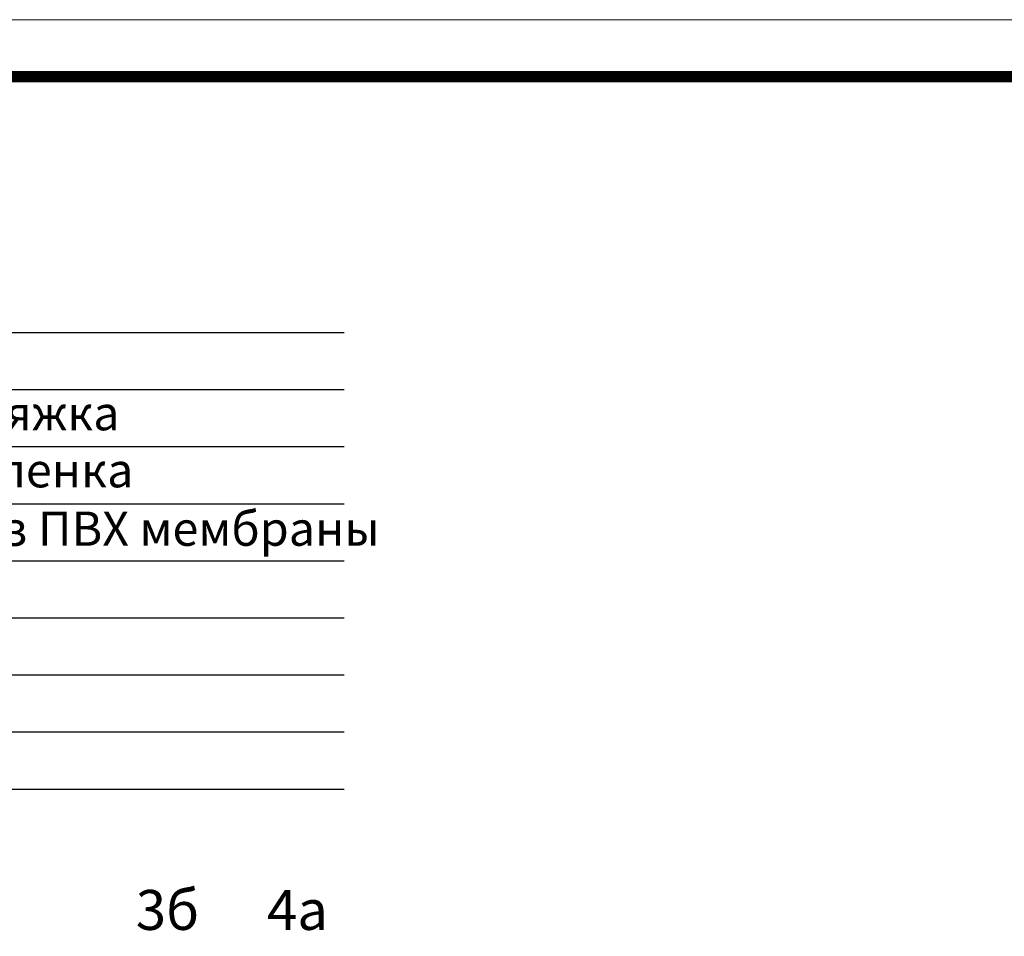
# Model space of a CAD drawing. Units: inches. Extents: x 0 to 2113, y 0 to 1485.
# Drawn here: x 637 to 1068, y 1083 to 1485 of the extents above; entities that cross this region are included whole.
import ezdxf

# ---------------------------------------------------------------- set-up
doc = ezdxf.new("R2010")
doc.units = ezdxf.units.IN
doc.header["$MEASUREMENT"] = 0
doc.layers.add('Рамка', color=7, linetype='Continuous', lineweight=50)
doc.layers.add('текст', color=1, linetype='Continuous', lineweight=25)
doc.styles.add('ГОСТ 2.304', font='isocpeui.ttf')

msp = doc.modelspace()

# ---------------------------------------------------------------- linework, layer by layer
at = {"layer": 'Рамка', "lineweight": 0}
msp.add_lwpolyline([(0, 1485), (2100, 1485), (2100, 0), (0, 0)], close=True, dxfattribs=at)
msp.add_lwpolyline([(0, 1485), (2100, 1485), (2100, 0), (0, 0)], close=True, dxfattribs=at)
at = {"layer": 'Рамка', "ltscale": 3, "const_width": 5}
msp.add_lwpolyline([(100, 25), (2075, 25), (2075, 1460), (100, 1460)], close=True, dxfattribs=at)
at = {"layer": 'текст'}
for p, q in [((343.287, 1347.974), (778.722, 1347.974)), ((343.287, 1322.974), (778.722, 1322.974)), ((343.287, 1297.974), (778.722, 1297.974)), ((343.287, 1272.974), (778.722, 1272.974)), ((343.287, 1247.974), (778.722, 1247.974)), ((343.287, 1222.974), (778.722, 1222.974)), ((343.287, 1197.974), (778.722, 1197.974)), ((343.287, 1172.974), (752.309, 1172.974)), ((343.287, 1172.974), (778.722, 1172.974)), ((343.287, 1147.974), (778.722, 1147.974))]:
    msp.add_line(p, q, dxfattribs=at)

# ---------------------------------------------------------------- texts
at = {"layer": 'текст', "style": 'ГОСТ 2.304'}
for s, height, p in [('армированная бетонная стяжка ', 15, (355.554, 1305.126)), ('разделительный слой ПЭ пленка', 15, (355.554, 1280.126)), (' водоизоляционный ковёр из ПВХ мембраны', 15, (343.287, 1254.527)), ('3б', 17.5, (687.528, 1086.262)), ('4а', 17.5, (744.998, 1086.262))]:
    msp.add_text(s, height=height, dxfattribs=at).set_placement(p)

doc.saveas('drawing.dxf')
